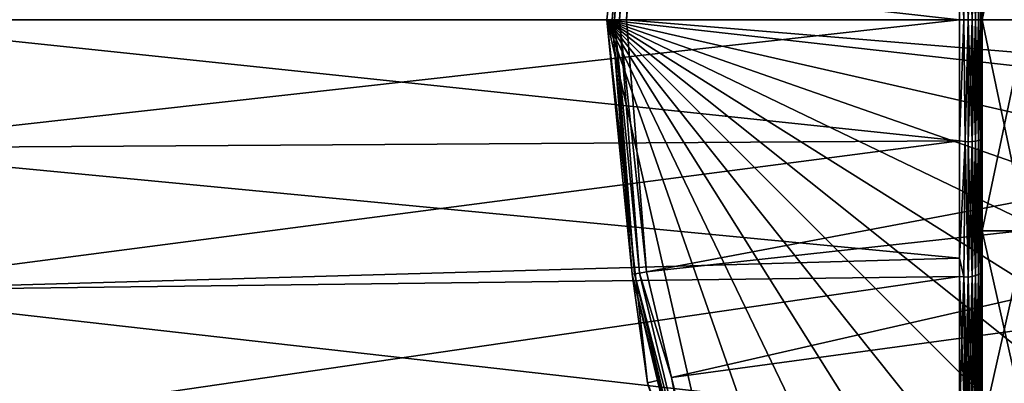
# Model space of a CAD drawing. Units: inches. Extents: x -156 to 156, y -39 to 35.
# Drawn here: x -123 to -102, y -8 to 0 of the extents above; entities that cross this region are included whole.
import ezdxf

# ---------------------------------------------------------------- set-up
doc = ezdxf.new("R2010")
doc.units = ezdxf.units.IN
doc.header["$MEASUREMENT"] = 0

msp = doc.modelspace()

# ---------------------------------------------------------------- linework, layer by layer
for points in [[(-102.671, 21.892, -75.55), (-97.113, 27.45, -75.55), (-40.12, 0.004, -75.55)], [(-40.12, 0.004, -75.55), (-106.854, 15.235, -75.55), (-102.671, 21.892, -75.55)], [(-40.12, 0.004, -75.55), (-109.45, 7.816, -75.55), (-106.854, 15.235, -75.55)], [(-110.33, 0.004, -75.55), (-109.45, 7.816, -75.55), (-40.12, 0.004, -75.55)], [(-110.33, 0.004, -75.55), (-110.215, 0.004, -68.947), (-109.45, 7.816, -75.55)], [(-109.45, 7.816, -75.55), (-110.215, 0.004, -68.947), (-109.784, 5.478, -68.947)], [(-110.215, 0.004, -68.947), (-110.211, 0.004, -68.881), (-109.784, 5.478, -68.947)], [(-109.781, 5.477, -68.881), (-109.784, 5.478, -68.947), (-110.211, 0.004, -68.881)], [(-110.164, 0.004, -68.648), (-109.781, 5.477, -68.881), (-110.211, 0.004, -68.881)], [(-109.734, 5.47, -68.648), (-109.781, 5.477, -68.881), (-110.164, 0.004, -68.648)], [(-110.054, 0.004, -68.42), (-109.734, 5.47, -68.648), (-110.164, 0.004, -68.648)], [(-109.625, 5.452, -68.42), (-109.734, 5.47, -68.648), (-110.054, 0.004, -68.42)], [(-110.054, 0.004, -68.42), (-109.905, 0.004, -68.24), (-109.625, 5.452, -68.42)], [(-109.625, 5.452, -68.42), (-109.905, 0.004, -68.24), (-109.478, 5.429, -68.24)], [(-89.67, 0.004, -48.97), (-109.478, 5.429, -68.24), (-109.905, 0.004, -68.24)], [(-89.67, 1.692, -48.97), (-109.478, 5.429, -68.24), (-89.67, 0.004, -48.97)], [(-101.303, 4.547, 16.93), (-102.256, 0.004, 17.528), (-101.303, 0.004, 17.528)], [(-101.303, 0.004, -17.577), (-102.256, 0.004, -17.577), (-102.256, 4.547, -16.978)], [(-101.303, 0.004, -17.577), (-102.256, 4.547, -16.978), (-101.303, 4.547, -16.978)], [(-101.303, 4.547, 16.93), (-102.256, 4.547, 16.93), (-102.256, 0.004, 17.528)], [(-102.256, 0.004, -17.577), (-102.256, 0.004, -19.333), (-102.256, 4.547, -16.978)], [(-102.256, 4.547, -16.978), (-102.256, 0.004, -19.333), (-102.256, 2.566, -19.146)], [(-102.256, 4.04, 18.859), (-102.256, 0.004, 17.528), (-102.256, 4.547, 16.93)], [(-102.256, 2.561, 19.075), (-102.256, 0.004, 17.528), (-102.256, 4.04, 18.859)], [(-127.468, 2.769, -20.672), (-102.74, 2.612, -19.491), (-127.468, 0.004, -20.856)], [(-127.468, 0.004, 20.808), (-102.74, 0.004, 19.786), (-127.468, 2.769, 20.624)], [(-127.468, 2.769, 20.624), (-102.74, 0.004, 19.786), (-102.74, 2.612, 19.443)], [(-127.468, 0.004, -20.856), (-102.74, 2.612, -19.491), (-102.74, 0.004, -19.835)], [(-102.74, 2.612, -19.491), (-102.623, 2.622, -19.57), (-102.652, 0.004, -19.808)], [(-102.623, 2.622, 19.521), (-102.74, 2.612, 19.443), (-102.652, 0.004, 19.76)], [(-102.652, 0.004, -19.808), (-102.74, 0.004, -19.835), (-102.74, 2.612, -19.491)], [(-102.652, 0.004, 19.76), (-102.74, 2.612, 19.443), (-102.74, 0.004, 19.786)], [(-102.652, 0.004, -19.808), (-102.623, 2.622, -19.57), (-102.56, 0.004, -19.794)], [(-102.652, 0.004, 19.76), (-102.56, 0.004, 19.746), (-102.623, 2.622, 19.521)], [(-102.623, 2.622, -19.57), (-102.56, 2.628, -19.62), (-102.56, 0.004, -19.794)], [(-102.623, 2.622, 19.521), (-102.56, 0.004, 19.746), (-102.56, 2.628, 19.571)], [(-102.56, 2.628, -19.62), (-102.474, 2.622, -19.572), (-102.56, 0.004, -19.794)], [(-102.56, 0.004, 19.746), (-102.474, 0.004, 19.699), (-102.56, 2.628, 19.571)], [(-102.56, 2.628, 19.571), (-102.474, 0.004, 19.699), (-102.474, 2.622, 19.524)], [(-102.56, 0.004, -19.794), (-102.474, 2.622, -19.572), (-102.474, 0.004, -19.747)], [(-102.474, 2.622, -19.572), (-102.397, 2.613, -19.508), (-102.474, 0.004, -19.747)], [(-102.474, 0.004, 19.699), (-102.397, 0.004, 19.634), (-102.474, 2.622, 19.524)], [(-102.474, 2.622, 19.524), (-102.397, 0.004, 19.634), (-102.397, 2.613, 19.46)], [(-102.474, 0.004, -19.747), (-102.397, 2.613, -19.508), (-102.397, 0.004, -19.682)], [(-102.397, 2.613, 19.46), (-102.397, 0.004, 19.634), (-102.334, 0.004, 19.554)], [(-102.397, 2.613, -19.508), (-102.334, 2.603, -19.429), (-102.397, 0.004, -19.682)], [(-102.334, 2.603, 19.381), (-102.397, 2.613, 19.46), (-102.334, 0.004, 19.554)], [(-102.397, 0.004, -19.682), (-102.334, 2.603, -19.429), (-102.334, 0.004, -19.603)], [(-102.29, 0.004, 19.466), (-102.29, 2.591, 19.294), (-102.334, 2.603, 19.381)], [(-102.334, 2.603, 19.381), (-102.334, 0.004, 19.554), (-102.29, 0.004, 19.466)], [(-102.334, 2.603, -19.429), (-102.29, 2.591, -19.342), (-102.334, 0.004, -19.603)], [(-102.334, 0.004, -19.603), (-102.29, 2.591, -19.342), (-102.29, 0.004, -19.514)], [(-102.29, 2.591, -19.342), (-102.264, 2.579, -19.251), (-102.29, 0.004, -19.514)], [(-102.29, 0.004, 19.466), (-102.264, 0.004, 19.375), (-102.29, 2.591, 19.294)], [(-102.264, 2.579, 19.203), (-102.29, 2.591, 19.294), (-102.264, 0.004, 19.375)], [(-102.29, 0.004, -19.514), (-102.264, 2.579, -19.251), (-102.264, 0.004, -19.423)], [(-102.264, 2.579, -19.251), (-102.256, 2.566, -19.146), (-102.264, 0.004, -19.423)], [(-102.264, 2.579, 19.203), (-102.264, 0.004, 19.375), (-102.256, 1.551, 19.223)], [(-102.264, 0.004, -19.423), (-102.256, 2.566, -19.146), (-102.256, 0.004, -19.333)], [(-102.256, 1.551, 19.223), (-102.256, 0.004, 17.528), (-102.256, 2.561, 19.075)], [(-102.256, 1.551, 19.223), (-102.264, 0.004, 19.375), (-102.256, 0.004, 19.285)], [(-102.256, 0.004, 19.285), (-102.256, 0.004, 17.528), (-102.256, 1.551, 19.223)], [(-127.468, 0.004, -20.856), (-102.74, 0.004, -19.835), (-127.468, -2.761, -20.672)], [(-127.468, -2.761, -20.672), (-102.74, 0.004, -19.835), (-102.74, -2.604, -19.491)], [(-127.468, -2.761, 20.624), (-102.74, -2.604, 19.443), (-127.468, 0.004, 20.808)], [(-127.468, 0.004, 20.808), (-102.74, -2.604, 19.443), (-102.74, 0.004, 19.786)], [(-110.33, 0.004, -75.55), (-40.12, 0.004, -75.55), (-41, -7.808, -75.55)], [(-75.225, -35.101, -75.55), (-83.037, -34.221, -75.55), (-110.33, 0.004, -75.55)], [(-110.33, 0.004, -75.55), (-83.037, -34.221, -75.55), (-90.457, -31.625, -75.55)], [(-110.33, 0.004, -75.55), (-90.457, -31.625, -75.55), (-97.113, -27.442, -75.55)], [(-97.113, -27.442, -75.55), (-102.671, -21.884, -75.55), (-110.33, 0.004, -75.55)], [(-110.33, 0.004, -75.55), (-102.671, -21.884, -75.55), (-106.854, -15.228, -75.55)], [(-110.33, 0.004, -75.55), (-106.854, -15.228, -75.55), (-109.45, -7.808, -75.55)], [(-41, -7.808, -75.55), (-43.596, -15.228, -75.55), (-110.33, 0.004, -75.55)], [(-110.33, 0.004, -75.55), (-43.596, -15.228, -75.55), (-47.779, -21.884, -75.55)], [(-110.33, 0.004, -75.55), (-47.779, -21.884, -75.55), (-53.337, -27.442, -75.55)], [(-53.337, -27.442, -75.55), (-59.993, -31.625, -75.55), (-110.33, 0.004, -75.55)], [(-110.33, 0.004, -75.55), (-59.993, -31.625, -75.55), (-67.413, -34.221, -75.55)], [(-110.33, 0.004, -75.55), (-67.413, -34.221, -75.55), (-75.225, -35.101, -75.55)], [(-109.45, -7.808, -75.55), (-109.784, -5.47, -68.947), (-110.33, 0.004, -75.55)], [(-110.33, 0.004, -75.55), (-109.784, -5.47, -68.947), (-110.215, 0.004, -68.947)], [(-110.215, 0.004, -68.947), (-109.784, -5.47, -68.947), (-109.781, -5.469, -68.881)], [(-109.781, -5.469, -68.881), (-110.211, 0.004, -68.881), (-110.215, 0.004, -68.947)], [(-110.164, 0.004, -68.648), (-110.211, 0.004, -68.881), (-109.734, -5.462, -68.648)], [(-109.781, -5.469, -68.881), (-109.734, -5.462, -68.648), (-110.211, 0.004, -68.881)], [(-110.054, 0.004, -68.42), (-110.164, 0.004, -68.648), (-109.625, -5.445, -68.42)], [(-109.625, -5.445, -68.42), (-110.164, 0.004, -68.648), (-109.734, -5.462, -68.648)], [(-109.625, -5.445, -68.42), (-109.478, -5.421, -68.24), (-110.054, 0.004, -68.42)], [(-110.054, 0.004, -68.42), (-109.478, -5.421, -68.24), (-109.905, 0.004, -68.24)], [(-89.67, 0.004, -48.97), (-109.905, 0.004, -68.24), (-89.67, -1.684, -48.97)], [(-89.67, -1.684, -48.97), (-109.905, 0.004, -68.24), (-109.478, -5.421, -68.24)], [(-102.623, -2.614, -19.569), (-102.74, -2.604, -19.491), (-102.652, 0.004, -19.808)], [(-102.652, 0.004, -19.808), (-102.74, -2.604, -19.491), (-102.74, 0.004, -19.835)], [(-102.652, 0.004, 19.76), (-102.74, 0.004, 19.786), (-102.74, -2.604, 19.443)], [(-102.74, -2.604, 19.443), (-102.623, -2.614, 19.522), (-102.652, 0.004, 19.76)], [(-102.652, 0.004, -19.808), (-102.56, 0.004, -19.794), (-102.623, -2.614, -19.569)], [(-102.652, 0.004, 19.76), (-102.623, -2.614, 19.522), (-102.56, 0.004, 19.746)], [(-102.623, -2.614, 19.522), (-102.56, -2.62, 19.571), (-102.56, 0.004, 19.746)], [(-102.623, -2.614, -19.569), (-102.56, 0.004, -19.794), (-102.56, -2.62, -19.62)], [(-102.56, 0.004, -19.794), (-102.474, 0.004, -19.747), (-102.56, -2.62, -19.62)], [(-102.56, -2.62, -19.62), (-102.474, 0.004, -19.747), (-102.474, -2.614, -19.572)], [(-102.56, -2.62, 19.571), (-102.474, -2.614, 19.524), (-102.56, 0.004, 19.746)], [(-102.56, 0.004, 19.746), (-102.474, -2.614, 19.524), (-102.474, 0.004, 19.699)], [(-102.474, 0.004, -19.747), (-102.397, 0.004, -19.682), (-102.474, -2.614, -19.572)], [(-102.474, -2.614, -19.572), (-102.397, 0.004, -19.682), (-102.397, -2.606, -19.508)], [(-102.474, -2.614, 19.524), (-102.397, -2.606, 19.46), (-102.474, 0.004, 19.699)], [(-102.474, 0.004, 19.699), (-102.397, -2.606, 19.46), (-102.397, 0.004, 19.634)], [(-102.334, -2.595, 19.381), (-102.334, 0.004, 19.554), (-102.397, 0.004, 19.634)], [(-102.334, -2.595, 19.381), (-102.397, 0.004, 19.634), (-102.397, -2.606, 19.46)], [(-102.397, 0.004, -19.682), (-102.334, 0.004, -19.603), (-102.397, -2.606, -19.508)], [(-102.397, -2.606, -19.508), (-102.334, 0.004, -19.603), (-102.334, -2.595, -19.429)], [(-102.29, -2.583, 19.294), (-102.334, 0.004, 19.554), (-102.334, -2.595, 19.381)], [(-102.29, 0.004, 19.466), (-102.334, 0.004, 19.554), (-102.29, -2.583, 19.294)], [(-102.334, 0.004, -19.603), (-102.29, 0.004, -19.514), (-102.334, -2.595, -19.429)], [(-102.334, -2.595, -19.429), (-102.29, 0.004, -19.514), (-102.29, -2.583, -19.342)], [(-102.29, 0.004, -19.514), (-102.264, 0.004, -19.423), (-102.29, -2.583, -19.342)], [(-102.264, -2.571, 19.203), (-102.264, 0.004, 19.375), (-102.29, 0.004, 19.466)], [(-102.29, 0.004, 19.466), (-102.29, -2.583, 19.294), (-102.264, -2.571, 19.203)], [(-102.264, -2.571, -19.251), (-102.29, -2.583, -19.342), (-102.264, 0.004, -19.423)], [(-102.256, -2.558, 19.098), (-102.256, 0.004, 19.285), (-102.264, 0.004, 19.375)], [(-102.264, -2.571, 19.203), (-102.256, -2.558, 19.098), (-102.264, 0.004, 19.375)], [(-102.264, -2.571, -19.251), (-102.264, 0.004, -19.423), (-102.256, -1.543, -19.271)], [(-102.256, -1.543, -19.271), (-102.264, 0.004, -19.423), (-102.256, 0.004, -19.333)], [(-101.303, 0.004, 17.528), (-102.256, 0.004, 17.528), (-102.256, -4.539, 16.93)], [(-101.303, 0.004, 17.528), (-102.256, -4.539, 16.93), (-101.303, -4.539, 16.93)], [(-101.303, -4.539, -16.978), (-102.256, -4.539, -16.978), (-102.256, 0.004, -17.577)], [(-101.303, -4.539, -16.978), (-102.256, 0.004, -17.577), (-101.303, 0.004, -17.577)], [(-102.256, -2.558, 19.098), (-102.256, -4.539, 16.93), (-102.256, 0.004, 19.285)], [(-102.256, 0.004, 19.285), (-102.256, -4.539, 16.93), (-102.256, 0.004, 17.528)], [(-102.256, -2.554, -19.123), (-102.256, -1.543, -19.271), (-102.256, 0.004, -17.577)], [(-102.256, 0.004, -17.577), (-102.256, -1.543, -19.271), (-102.256, 0.004, -19.333)], [(-102.256, -2.554, -19.123), (-102.256, 0.004, -17.577), (-102.256, -4.032, -18.907)], [(-102.256, -4.032, -18.907), (-102.256, 0.004, -17.577), (-102.256, -4.539, -16.978)], [(-89.67, -1.684, -48.97), (-109.478, -5.421, -68.24), (-89.309, -3.21, -48.97)], [(-102.256, -1.543, -19.271), (-102.256, -2.554, -19.123), (-102.264, -2.571, -19.251)], [(-127.468, -2.761, -20.672), (-102.74, -2.604, -19.491), (-127.468, -5.829, -20.023)], [(-127.468, -5.829, -20.023), (-102.74, -2.604, -19.491), (-102.74, -5.123, -19.16)], [(-127.468, -2.761, 20.624), (-102.74, -5.123, 19.111), (-102.74, -2.604, 19.443)], [(-102.74, -5.123, 19.111), (-102.623, -2.614, 19.522), (-102.74, -2.604, 19.443)], [(-102.623, -2.614, -19.569), (-102.74, -5.123, -19.16), (-102.74, -2.604, -19.491)], [(-102.74, -5.123, 19.111), (-102.648, -5.525, 18.943), (-102.623, -2.614, 19.522)], [(-102.649, -5.525, -18.992), (-102.74, -5.123, -19.16), (-102.623, -2.614, -19.569)], [(-102.56, -5.532, -19.004), (-102.649, -5.525, -18.992), (-102.623, -2.614, -19.569)], [(-102.648, -5.525, 18.943), (-102.56, -5.532, 18.956), (-102.623, -2.614, 19.522)], [(-102.623, -2.614, 19.522), (-102.56, -5.532, 18.956), (-102.56, -2.62, 19.571)], [(-102.623, -2.614, -19.569), (-102.56, -2.62, -19.62), (-102.56, -5.532, -19.004)], [(-102.56, -2.62, -19.62), (-102.474, -2.614, -19.572), (-102.56, -5.532, -19.004)], [(-102.56, -5.532, -19.004), (-102.474, -2.614, -19.572), (-102.474, -5.518, -18.958)], [(-102.56, -2.62, 19.571), (-102.474, -5.518, 18.91), (-102.474, -2.614, 19.524)], [(-102.56, -5.532, 18.956), (-102.474, -5.518, 18.91), (-102.56, -2.62, 19.571)], [(-102.474, -2.614, -19.572), (-102.397, -2.606, -19.508), (-102.474, -5.518, -18.958)], [(-102.474, -5.518, -18.958), (-102.397, -2.606, -19.508), (-102.397, -5.5, -18.895)], [(-102.474, -2.614, 19.524), (-102.397, -5.5, 18.847), (-102.397, -2.606, 19.46)], [(-102.474, -5.518, 18.91), (-102.397, -5.5, 18.847), (-102.474, -2.614, 19.524)], [(-102.334, -5.478, 18.771), (-102.334, -2.595, 19.381), (-102.397, -2.606, 19.46)], [(-102.397, -2.606, -19.508), (-102.334, -2.595, -19.429), (-102.397, -5.5, -18.895)], [(-102.397, -5.5, -18.895), (-102.334, -2.595, -19.429), (-102.334, -5.478, -18.819)], [(-102.334, -5.478, 18.771), (-102.397, -2.606, 19.46), (-102.397, -5.5, 18.847)], [(-102.29, -5.453, 18.687), (-102.29, -2.583, 19.294), (-102.334, -2.595, 19.381)], [(-102.334, -2.595, -19.429), (-102.29, -2.583, -19.342), (-102.334, -5.478, -18.819)], [(-102.29, -5.453, -18.735), (-102.334, -5.478, -18.819), (-102.29, -2.583, -19.342)], [(-102.29, -5.453, 18.687), (-102.334, -2.595, 19.381), (-102.334, -5.478, 18.771)], [(-102.264, -2.571, 19.203), (-102.29, -2.583, 19.294), (-102.264, -5.428, 18.599)], [(-102.264, -5.428, -18.647), (-102.29, -5.453, -18.735), (-102.264, -2.571, -19.251)], [(-102.29, -5.453, -18.735), (-102.29, -2.583, -19.342), (-102.264, -2.571, -19.251)], [(-102.264, -5.428, 18.599), (-102.29, -2.583, 19.294), (-102.29, -5.453, 18.687)], [(-102.256, -4.032, -18.907), (-102.264, -2.571, -19.251), (-102.256, -2.554, -19.123)], [(-102.256, -2.808, 19.079), (-102.256, -2.558, 19.098), (-102.264, -2.571, 19.203)], [(-102.264, -2.571, 19.203), (-102.264, -5.428, 18.599), (-102.256, -2.808, 19.079)], [(-102.264, -5.428, -18.647), (-102.264, -2.571, -19.251), (-102.256, -4.032, -18.907)], [(-102.256, -2.558, 19.098), (-102.256, -2.808, 19.079), (-102.256, -4.539, 16.93)], [(-127.468, -5.829, 19.975), (-102.74, -5.123, 19.111), (-127.468, -2.761, 20.624)], [(-102.256, -2.808, 19.079), (-102.264, -5.428, 18.599), (-102.256, -5.344, 18.53)], [(-102.256, -4.539, 16.93), (-102.256, -2.808, 19.079), (-102.256, -5.344, 18.53)], [(-89.309, -3.21, -48.97), (-109.478, -5.421, -68.24), (-108.934, -7.689, -68.24)], [(-89.309, -3.21, -48.97), (-108.934, -7.689, -68.24), (-88.891, -4.97, -48.97)], [(-102.256, -4.032, -18.907), (-102.256, -5.391, -18.521), (-102.264, -5.428, -18.647)], [(-102.256, -4.032, -18.907), (-102.256, -4.539, -16.978), (-102.256, -5.391, -18.521)], [(-101.303, -4.539, 16.93), (-102.256, -4.539, 16.93), (-102.256, -8.772, 15.177)], [(-101.303, -4.539, 16.93), (-102.256, -8.772, 15.177), (-101.303, -8.772, 15.177)], [(-101.303, -8.772, -15.225), (-102.256, -8.772, -15.225), (-102.256, -4.539, -16.978)], [(-101.303, -8.772, -15.225), (-102.256, -4.539, -16.978), (-101.303, -4.539, -16.978)], [(-102.256, -8.772, -15.225), (-102.256, -8.448, -17.36), (-102.256, -4.539, -16.978)], [(-102.256, -4.539, -16.978), (-102.256, -8.448, -17.36), (-102.256, -6.498, -18.206)], [(-102.256, -4.539, -16.978), (-102.256, -6.498, -18.206), (-102.256, -5.391, -18.521)], [(-102.256, -4.539, 16.93), (-102.256, -5.344, 18.53), (-102.256, -8.772, 15.177)], [(-88.891, -4.97, -48.97), (-108.934, -7.689, -68.24), (-108.208, -10.713, -68.24)], [(-88.891, -4.97, -48.97), (-108.208, -10.713, -68.24), (-88.242, -6.263, -48.97)], [(-127.468, -5.829, -20.023), (-102.74, -5.123, -19.16), (-102.74, -5.523, -18.994)], [(-127.468, -5.829, 19.975), (-102.74, -5.523, 18.946), (-102.74, -5.123, 19.111)], [(-102.74, -5.523, 18.946), (-102.648, -5.525, 18.943), (-102.74, -5.123, 19.111)], [(-102.649, -5.525, -18.992), (-102.74, -5.523, -18.994), (-102.74, -5.123, -19.16)], [(-109.781, -5.469, -68.881), (-109.784, -5.47, -68.947), (-109.235, -7.757, -68.947)], [(-109.45, -7.808, -75.55), (-109.235, -7.757, -68.947), (-109.784, -5.47, -68.947)], [(-108.454, -10.793, -68.648), (-109.734, -5.462, -68.648), (-109.781, -5.469, -68.881)], [(-109.781, -5.469, -68.881), (-108.499, -10.807, -68.881), (-108.454, -10.793, -68.648)], [(-109.781, -5.469, -68.881), (-109.235, -7.757, -68.947), (-108.499, -10.807, -68.881)], [(-109.625, -5.445, -68.42), (-109.734, -5.462, -68.648), (-108.35, -10.759, -68.42)], [(-108.454, -10.793, -68.648), (-108.35, -10.759, -68.42), (-109.734, -5.462, -68.648)], [(-109.625, -5.445, -68.42), (-108.934, -7.689, -68.24), (-109.478, -5.421, -68.24)], [(-108.35, -10.759, -68.42), (-108.934, -7.689, -68.24), (-109.625, -5.445, -68.42)], [(-102.474, -5.518, -18.958), (-102.397, -5.5, -18.895), (-102.474, -8.639, -17.752)], [(-102.474, -8.639, -17.752), (-102.397, -5.5, -18.895), (-102.397, -8.61, -17.694)], [(-102.474, -5.518, 18.91), (-102.397, -8.61, 17.646), (-102.397, -5.5, 18.847)], [(-102.397, -5.5, -18.895), (-102.334, -5.478, -18.819), (-102.397, -8.61, -17.694)], [(-102.397, -5.5, 18.847), (-102.334, -8.575, 17.575), (-102.334, -5.478, 18.771)], [(-102.334, -8.575, -17.623), (-102.397, -8.61, -17.694), (-102.334, -5.478, -18.819)], [(-102.397, -5.5, 18.847), (-102.397, -8.61, 17.646), (-102.334, -8.575, 17.575)], [(-102.334, -5.478, 18.771), (-102.29, -8.537, 17.495), (-102.29, -5.453, 18.687)], [(-102.29, -8.537, -17.543), (-102.334, -8.575, -17.623), (-102.29, -5.453, -18.735)], [(-102.334, -8.575, -17.623), (-102.334, -5.478, -18.819), (-102.29, -5.453, -18.735)], [(-102.334, -5.478, 18.771), (-102.334, -8.575, 17.575), (-102.29, -8.537, 17.495)], [(-102.29, -5.453, 18.687), (-102.264, -8.497, 17.413), (-102.264, -5.428, 18.599)], [(-102.29, -8.537, -17.543), (-102.29, -5.453, -18.735), (-102.264, -5.428, -18.647)], [(-102.264, -5.428, -18.647), (-102.264, -8.497, -17.461), (-102.29, -8.537, -17.543)], [(-102.29, -5.453, 18.687), (-102.29, -8.537, 17.495), (-102.264, -8.497, 17.413)], [(-102.264, -5.428, 18.599), (-102.256, -7.827, 17.626), (-102.256, -5.344, 18.53)], [(-102.256, -5.391, -18.521), (-102.256, -6.498, -18.206), (-102.264, -5.428, -18.647)], [(-102.264, -5.428, 18.599), (-102.264, -8.497, 17.413), (-102.256, -7.827, 17.626)], [(-102.264, -5.428, -18.647), (-102.256, -6.498, -18.206), (-102.264, -8.497, -17.461)], [(-102.256, -8.772, 15.177), (-102.256, -5.344, 18.53), (-102.256, -7.827, 17.626)], [(-127.468, -9.125, -18.75), (-127.468, -5.829, -20.023), (-102.74, -5.523, -18.994)], [(-102.74, -5.523, -18.994), (-102.74, -8.626, -17.709), (-127.468, -9.125, -18.75)], [(-102.74, -8.626, 17.66), (-102.74, -5.523, 18.946), (-127.468, -5.829, 19.975)], [(-102.74, -8.626, 17.66), (-102.63, -8.643, 17.706), (-102.74, -5.523, 18.946)], [(-102.74, -5.523, 18.946), (-102.63, -8.643, 17.706), (-102.648, -5.525, 18.943)], [(-102.74, -8.626, -17.709), (-102.74, -5.523, -18.994), (-102.649, -5.525, -18.992)], [(-102.63, -8.643, -17.755), (-102.74, -8.626, -17.709), (-102.649, -5.525, -18.992)], [(-102.56, -5.532, -19.004), (-102.63, -8.643, -17.755), (-102.649, -5.525, -18.992)], [(-102.63, -8.643, 17.706), (-102.56, -8.66, 17.747), (-102.648, -5.525, 18.943)], [(-102.648, -5.525, 18.943), (-102.56, -8.66, 17.747), (-102.56, -5.532, 18.956)], [(-102.56, -8.66, -17.795), (-102.63, -8.643, -17.755), (-102.56, -5.532, -19.004)], [(-102.56, -5.532, -19.004), (-102.474, -5.518, -18.958), (-102.56, -8.66, -17.795)], [(-102.56, -8.66, -17.795), (-102.474, -5.518, -18.958), (-102.474, -8.639, -17.752)], [(-102.56, -5.532, 18.956), (-102.474, -8.639, 17.704), (-102.474, -5.518, 18.91)], [(-102.56, -8.66, 17.747), (-102.474, -8.639, 17.704), (-102.56, -5.532, 18.956)], [(-102.474, -8.639, 17.704), (-102.397, -8.61, 17.646), (-102.474, -5.518, 18.91)], [(-102.74, -8.626, 17.66), (-127.468, -5.829, 19.975), (-127.468, -9.125, 18.701)], [(-88.242, -6.263, -48.97), (-108.208, -10.713, -68.24), (-106.423, -15.023, -68.24)], [(-88.242, -6.263, -48.97), (-106.423, -15.023, -68.24), (-106.125, -15.741, -68.24)], [(-88.242, -6.263, -48.97), (-106.125, -15.741, -68.24), (-87.376, -7.988, -48.97)], [(-102.256, -6.498, -18.206), (-102.256, -8.448, -17.36), (-102.264, -8.497, -17.461)], [(-108.502, -10.809, -68.947), (-109.235, -7.757, -68.947), (-109.45, -7.808, -75.55)], [(-108.502, -10.809, -68.947), (-109.45, -7.808, -75.55), (-106.701, -15.157, -68.947)], [(-106.701, -15.157, -68.947), (-109.45, -7.808, -75.55), (-106.854, -15.228, -75.55)], [(-108.499, -10.807, -68.881), (-109.235, -7.757, -68.947), (-108.502, -10.809, -68.947)], [(-108.35, -10.759, -68.42), (-108.208, -10.713, -68.24), (-108.934, -7.689, -68.24)]]:
    msp.add_3dface(points)

doc.saveas('drawing.dxf')
